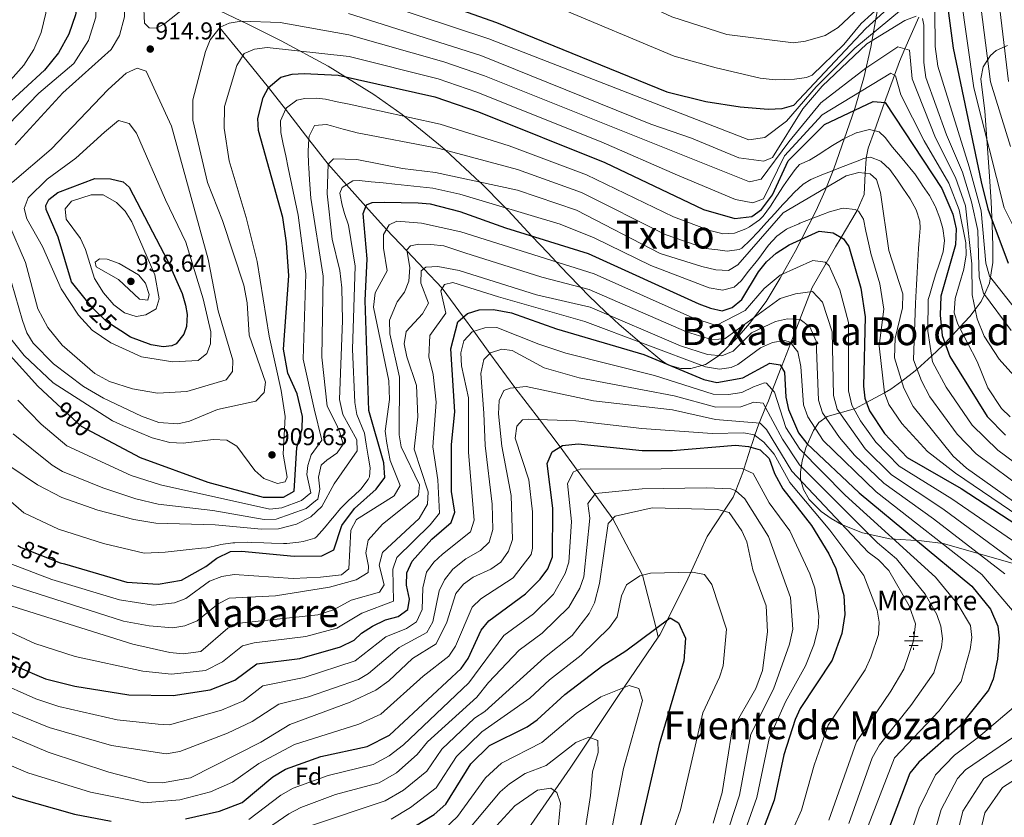
# Model space of a CAD drawing. Units: metres. Extents: x 641228 to 648136, y 4743762 to 4748532.
# Drawn here: x 644936 to 645342, y 4745563 to 4745892 of the extents above; entities that cross this region are included whole.
import ezdxf
from ezdxf.enums import TextEntityAlignment as Align

# ---------------------------------------------------------------- set-up
doc = ezdxf.new("R2010")
doc.units = ezdxf.units.M
doc.header["$MEASUREMENT"] = 0
doc.linetypes.add('DGN Style 3', pattern=[120.42786, 86.0199, -34.40796])
doc.linetypes.add('DGN Style 5', pattern=[60.21393, 25.80597, -34.40796])
for name, color, linetype, lineweight in [('Nivel 11', 7, 'Continuous', 0), ('Nivel 13', 7, 'Continuous', 0), ('Nivel 22', 7, 'Continuous', 0), ('Nivel 35', 7, 'Continuous', 0), ('Nivel 37', 7, 'Continuous', 0), ('Nivel 4', 7, 'Continuous', 0), ('Nivel 41', 7, 'Continuous', 0), ('Nivel 43', 7, 'Continuous', 0), ('Nivel 45', 7, 'Continuous', 0), ('Nivel 5', 7, 'Continuous', 0), ('Nivel 59', 7, 'Continuous', 0), ('Nivel 7', 7, 'Continuous', 0)]:
    doc.layers.add(name, color=color, linetype=linetype, lineweight=lineweight)
doc.styles.add('Style-Arial', font='txt')
doc.styles.add('Style-Helvetica-Narrow-Oblique', font='txt')
doc.styles.add('Style-Times New Roman', font='txt')

# ---------------------------------------------------------------- blocks, each defined once
blk = doc.blocks.new('5PATER_1')
at = {"layer": 'Nivel 7', "linetype": 'Continuous', "lineweight": 0}
h = blk.add_hatch(color=51, dxfattribs=at)
edge = h.paths.add_edge_path()
edge.add_ellipse((0, 0), major_axis=(-1.1, -1.11), ratio=0.999422, start_angle=0, end_angle=360)
blk = doc.blocks.new('5NACIE')
at = {"layer": 'Nivel 13', "color": 4, "linetype": 'Continuous', "lineweight": 0, "flags": 128}
for points in [[(-3.75, 0), (3.75, 0)], [(-1.87, 1.87), (1.88, 1.87)], [(0, 2.81), (0, 3.75)], [(-1.87, -1.88), (1.88, -1.88)], [(0, -2.82), (0, -3.75)]]:
    blk.add_lwpolyline(points, dxfattribs=at)

msp = doc.modelspace()

# ---------------------------------------------------------------- linework, layer by layer
at = {"layer": 'Nivel 11', "color": 142, "linetype": 'DGN Style 3', "lineweight": 13}
for points in [[(645306.59, 4745892.95, 915), (645300.84, 4745879.93, 910), (645298.54, 4745874.72, 910.33), (645296.51, 4745869.11, 905), (645292.41, 4745857.77, 900), (645288.21, 4745846.16, 895), (645285.61, 4745838.97, 891.79), (645284.84, 4745834.9, 890), (645284.77, 4745834.53, 889.82), (645284.47, 4745828.56, 885), (645284.04, 4745819.88, 882.27), (645281.06, 4745813.3, 880), (645280.74, 4745812.6, 879.71), (645274.5, 4745802.16, 875), (645272.15, 4745798.23, 873.12), (645268.37, 4745791.59, 870), (645262.62, 4745781.5, 865.71), (645261.94, 4745779.75, 865), (645257.5, 4745768.33, 860), (645253.74, 4745758.68, 855), (645249.88, 4745748.75, 850), (645249.51, 4745747.81, 849.52), (645246.26, 4745739.3, 845), (645244.54, 4745734.78, 842.04), (645243.38, 4745732.01, 840), (645240.7, 4745725.64, 835), (645240.55, 4745725.29, 834.66), (645238.96, 4745720.62, 830), (645237.95, 4745717.62, 826.66), (645237.32, 4745715.73, 825), (645234.34, 4745706.61, 820), (645233.91, 4745705.31, 819.27), (645231.05, 4745697.78, 815), (645230.02, 4745695.08, 813.42), (645226.18, 4745689.3, 810), (645219.29, 4745678.92, 805.22), (645210.64, 4745659.87, 802.21), (645199.73, 4745638.28, 795.86), (645199.12, 4745637.38, 795.74)], [(645018.33, 4745888.65, 910), (645027.77, 4745877.05, 905), (645038.41, 4745863.97, 900), (645045.4, 4745854.99, 895), (645055.04, 4745842.61, 890), (645063.01, 4745832.37, 885), (645070.58, 4745823.87, 880), (645078.55, 4745814.93, 875), (645087.01, 4745805.43, 870), (645095.5, 4745796.51, 865), (645102.41, 4745789.24, 860), (645110.01, 4745781.25, 855), (645118.77, 4745769.27, 850), (645123, 4745763.49, 845), (645129.69, 4745754.34, 840), (645140, 4745740.25, 835), (645150.07, 4745727.08, 830), (645158.71, 4745715.78, 825), (645165.72, 4745706.17, 820), (645172.93, 4745696.26, 815), (645180.3, 4745686.15, 810), (645192.57, 4745662.95, 805), (645198.19, 4745641, 800), (645199.12, 4745637.38, 795.74)], [(645199.12, 4745637.38, 795.74), (645182.67, 4745613.26, 792.33), (645162.8, 4745583.28, 786.81), (645144.2, 4745556.6, 779.87), (645129.21, 4745531.11, 774.8), (645122.23, 4745520.4, 772.08), (645111.27, 4745507.01, 768.23), (645087.88, 4745488.81, 763.57), (645065.81, 4745466.65, 758.21), (645055.4, 4745453.79, 755), (645045.17, 4745441.13, 752.28), (645036.34, 4745428.83, 750), (645031.04, 4745421.46, 749.1), (645023.56, 4745408.15, 746.97), (645022.02, 4745403.58, 745), (645022, 4745403.52, 744.97), (645021.42, 4745398.92, 742.49), (645022.73, 4745394.06, 739.81), (645027.5, 4745387.61, 739.28)]]:
    msp.add_polyline3d(points, dxfattribs=at)
at = {"layer": 'Nivel 22', "color": 30, "linetype": 'DGN Style 5', "lineweight": 30, "flags": 128}
for points, elevation in [([(644977.52, 4745763.67), (644971.76, 4745767.42), (644965.64, 4745773.31), (644962.25, 4745777.49)], 925), ([(644951.24, 4745733.45), (644961.14, 4745724.33), (644967.62, 4745720.89)], 900), ([(644935.01, 4745675.12), (644936.32, 4745674.35), (644952.51, 4745668.06), (644954.17, 4745667.57)], 875), ([(644924.36, 4745630.95), (644932.64, 4745626.05), (644942.78, 4745621.74)], 850)]:
    msp.add_lwpolyline(points, dxfattribs=dict(at, elevation=elevation))
at = {"layer": 'Nivel 35', "color": 92, "linetype": 'DGN Style 3', "lineweight": 0}
for points in [[(645018.29, 4745895.55, 912.44), (645027.25, 4745891.3, 910), (645030.16, 4745889.92, 909.46), (645043.58, 4745883.29, 906.92), (645063.01, 4745872.71, 902.41), (645081.74, 4745861.12, 896.74), (645093.48, 4745852.82, 895.12), (645094.33, 4745852.13, 895), (645110.01, 4745839.37, 890.47), (645111.39, 4745838.09, 890), (645125.53, 4745825, 885), (645125.65, 4745824.89, 884.95), (645136.1, 4745814.33, 880), (645137.14, 4745813.28, 879.53), (645146.98, 4745802.75, 875), (645153.52, 4745795.76, 871.71), (645156.94, 4745792.13, 870), (645161.77, 4745786.99, 867.54), (645166.99, 4745781.65, 865), (645170.32, 4745778.24, 863.51), (645177.41, 4745771.41, 860.6), (645178.9, 4745770.05, 860), (645182.98, 4745766.33, 858.34), (645191.3, 4745759.08, 855), (645191.65, 4745758.77, 854.86), (645200.59, 4745751.29, 850.91), (645202.9, 4745749.81, 850), (645203.17, 4745749.63, 849.92), (645203.65, 4745749.5, 850), (645208.34, 4745748.17, 853.67), (645212.48, 4745748.18, 856.78), (645218.56, 4745749.81, 858.52), (645223.82, 4745753.15, 860.32), (645231.59, 4745760.75, 863.61), (645236.76, 4745766.64, 866.07), (645243.57, 4745775.79, 869.9), (645249.42, 4745785.34, 874.08), (645255.53, 4745796.39, 879.74), (645264.1, 4745812.94, 889.46), (645267.97, 4745821.51, 894.26), (645271.5, 4745830.46, 898.66), (645280.16, 4745855.39, 909.29), (645283.84, 4745867.97, 914.5), (645286.73, 4745880.57, 919.84), (645290.66, 4745902.47, 930.22)], [(645343.17, 4745881.3, 940.18), (645338.48, 4745879.21, 940.13), (645336.16, 4745877.21, 939.94), (645333.08, 4745872.44, 939.35), (645332.18, 4745867.53, 938.67), (645333.83, 4745854.29, 936.85), (645335.61, 4745829.41, 935.22), (645336.37, 4745816.81, 933.2), (645336.81, 4745807.5, 929.76), (645337.07, 4745798.57, 925.06), (645337.1, 4745791.83, 920.92), (645335.73, 4745783.35, 915.35)], [(645335.73, 4745783.35, 915.35), (645333.6, 4745778.68, 915), (645332.26, 4745775.73, 913.44), (645329.8, 4745772.44, 910), (645327.62, 4745769.54, 908.18), (645323.34, 4745764.99, 905), (645317.37, 4745758.63, 900), (645316.44, 4745757.64, 899.13), (645311.85, 4745753.39, 895), (645305.84, 4745747.82, 890), (645305.07, 4745747.11, 889.35), (645299.54, 4745742.96, 885), (645295.06, 4745739.6, 881.76), (645292.36, 4745738.13, 880), (645284.95, 4745734.12, 875), (645280.43, 4745731.67, 870.23), (645268.76, 4745728.4, 861.42), (645265.35, 4745725.82, 857.91), (645263.11, 4745722.59, 854.54), (645259.97, 4745715.47, 848.16), (645258.41, 4745710.1, 844.59), (645257.7, 4745705.35, 842.99), (645257.82, 4745702.55, 842.18), (645259.06, 4745698.18, 840.24), (645261.37, 4745694.12, 838.08), (645266.24, 4745689.21, 836.1), (645270.46, 4745686.28, 836.16), (645274.7, 4745683.87, 837.39), (645283.28, 4745680.35, 841.86), (645294.56, 4745677.86, 848), (645307.7, 4745677.04, 855.77), (645316.63, 4745675.91, 859.81), (645356.06, 4745664.65, 869.06)]]:
    msp.add_polyline3d(points, dxfattribs=at)
at = {"layer": 'Nivel 4', "color": 30, "linetype": 'Continuous', "lineweight": 30, "flags": 128}
for points, elevation in [([(644931.82, 4745933.38), (644938.33, 4745931.21), (644942.95, 4745927.27), (644945.83, 4745923.18), (644954.62, 4745916.75), (644957.43, 4745912.6), (644959.4, 4745905.92), (644959.87, 4745900.18), (644958.82, 4745893.97), (644955.96, 4745885.97), (644951.75, 4745878.23), (644946.05, 4745871.14), (644928.73, 4745855.18)], 900), ([(645074.3, 4745911.35), (645132.38, 4745890.77), (645202.58, 4745862.25), (645218.67, 4745858.26), (645232.93, 4745855.99), (645244.41, 4745855.05), (645250.15, 4745855.35), (645254.96, 4745856.7), (645284.7, 4745888.24), (645298.2, 4745900.74)], 925), ([(645318.2, 4745898.74), (645320.69, 4745880.24), (645332.25, 4745825.15), (645335.05, 4745813.96), (645343.45, 4745791.56)], 925), ([(644967.62, 4745720.89), (644985.41, 4745711.45), (645013.39, 4745701.23), (645036.2, 4745695.11), (645044.56, 4745695.04), (645048.99, 4745697.56), (645050.1, 4745715.6), (645052.22, 4745723.29), (645052.36, 4745728.3), (645050.22, 4745737.71), (645046.38, 4745746.25), (645044.58, 4745756.08), (645046.76, 4745786.37), (645045.81, 4745799.95), (645044.21, 4745810.44), (645034.18, 4745846.19), (645034.01, 4745851.15), (645036.18, 4745859.81), (645038.39, 4745863.95), (645043.42, 4745868.31), (645048.1, 4745869.48), (645053.1, 4745869.78), (645067.05, 4745869.05), (645106.93, 4745860.09), (645125.03, 4745853.89), (645177.12, 4745833.07), (645217.76, 4745813.71), (645230.68, 4745809.99), (645237.69, 4745810.74), (645241.69, 4745813.74), (645246.19, 4745819.74), (645252.69, 4745833.74), (645267.69, 4745848.74), (645287.69, 4745858.24), (645292.69, 4745857.74), (645316.09, 4745822.31), (645320.62, 4745811.79), (645321.99, 4745805.66), (645321.74, 4745799.14), (645315.67, 4745777.9), (645315.34, 4745770.06), (645316.24, 4745761.76), (645319.39, 4745753.01), (645334.77, 4745728.3), (645342.25, 4745720.64)], 900), ([(644962.25, 4745777.49), (644957.15, 4745783.79), (644951.56, 4745802.34), (644946.69, 4745813.66), (644946.52, 4745815.31), (644947.73, 4745817.77), (644951.54, 4745820.67), (644966.73, 4745826.43), (644973.23, 4745826.35), (644978.38, 4745825.05), (644980.94, 4745822.9), (644996.85, 4745792.39), (645002.82, 4745779.09), (645004.18, 4745774.24), (645004.76, 4745770.41), (645004.59, 4745765.47), (645003.46, 4745762.23), (645000.22, 4745758.35), (644998.53, 4745757.46), (644994.9, 4745757.07), (644989.98, 4745757.88), (644981.49, 4745761.1), (644977.52, 4745763.67)], 925), ([(644954.17, 4745667.57), (644979.99, 4745660), (644992.85, 4745659.14), (645002.46, 4745660.89), (645012.5, 4745666.45), (645017, 4745669.93), (645022.75, 4745672.61), (645027.25, 4745672.86), (645048.9, 4745670.75), (645060.32, 4745670.91), (645065.3, 4745673.29), (645068.59, 4745683.36), (645073.79, 4745690.36), (645082.79, 4745698.36), (645086.39, 4745703.16), (645085.99, 4745709.16), (645079.79, 4745730.76), (645078.19, 4745776.16), (645078.99, 4745793.36), (645077.38, 4745811.97), (645078.83, 4745815.63), (645081.12, 4745816.55), (645086.12, 4745816.75), (645100.05, 4745816.49), (645105.03, 4745815.97), (645117.3, 4745812.81), (645136.08, 4745806.12), (645170.15, 4745795.59), (645215.87, 4745774.84), (645220.61, 4745772.94), (645225.52, 4745771.9), (645229.63, 4745773.32), (645233.6, 4745776.53), (645240.43, 4745787.92), (645243.8, 4745792.17), (645247.79, 4745795.68), (645253.05, 4745799.1), (645265.47, 4745804.77), (645271.18, 4745804.03), (645275.51, 4745801.6), (645277.73, 4745798.43), (645282.62, 4745781.25), (645284.46, 4745769.47), (645283.8, 4745740.84), (645284.34, 4745735.87), (645286.15, 4745730.68), (645292.34, 4745721.32), (645301.69, 4745711.43), (645324.02, 4745698.6), (645370.39, 4745668.43)], 875), ([(644942.78, 4745621.74), (644946.36, 4745620.22), (644958.46, 4745617.11), (644980.73, 4745613.62), (644998.99, 4745613.23), (645014.28, 4745615.59), (645024.47, 4745619.68), (645033.6, 4745626.42), (645051.35, 4745628.58), (645068.04, 4745633.39), (645073.71, 4745636.08), (645076.73, 4745639.01), (645081.22, 4745641.86), (645086.55, 4745644.43), (645091.86, 4745645.81), (645095.87, 4745648.79), (645096.48, 4745652.95), (645095.22, 4745658.83), (645095.36, 4745663.83), (645097.55, 4745668.63), (645105.79, 4745677.79), (645113.74, 4745684.65), (645115.17, 4745688.86), (645113.83, 4745697.41), (645113.88, 4745716.83), (645115.18, 4745730.26), (645113.5, 4745756.21), (645116.48, 4745767.31), (645120.49, 4745770.75), (645125.27, 4745772.27), (645131.22, 4745772.49), (645138.51, 4745771.02), (645157.12, 4745764.52), (645193.11, 4745753.85), (645217.9, 4745743.6), (645223.22, 4745742.41), (645233.94, 4745744.22), (645245.06, 4745750.31), (645249.34, 4745749.63), (645251.14, 4745746.67), (645251.7, 4745736.36), (645252.77, 4745731.15), (645256.93, 4745721.64), (645260.42, 4745717.21), (645281.96, 4745696.87), (645328.44, 4745658.35), (645336.13, 4745648.9), (645339.12, 4745641.87), (645339.7, 4745636.88), (645339.02, 4745628.21), (645337.24, 4745620.05), (645335.23, 4745615.45), (645323.51, 4745600.61), (645306.57, 4745585.87), (645302.79, 4745581.22), (645287.15, 4745539.95)], 850), ([(644931.87, 4745753.45), (644943.29, 4745740.77), (644951.24, 4745733.45)], 900), ([(645004.1, 4745562.39), (645018.14, 4745565.58), (645027.47, 4745569.13), (645040.18, 4745579.8), (645045.31, 4745582.95), (645059.88, 4745588.2), (645079.02, 4745592.33), (645088.33, 4745596.91), (645117.79, 4745624.47), (645120.7, 4745628.54), (645126, 4745640.22), (645129.19, 4745644.08), (645144.3, 4745655.24), (645150.4, 4745661.21), (645153.62, 4745665.56), (645155.5, 4745670.47), (645155.64, 4745690.59), (645153.31, 4745708.97), (645155.3, 4745713.75), (645159.66, 4745716.35), (645166.1, 4745717.01), (645192.46, 4745714.31), (645204.97, 4745714.26), (645230.99, 4745716.45), (645236.34, 4745716.02), (645241.11, 4745714.6), (645244.9, 4745711.05), (645247, 4745704.79), (645250.52, 4745698.52), (645262.29, 4745683.41), (645269.47, 4745671.75), (645272.34, 4745665.62), (645275.58, 4745654.57), (645276.08, 4745646.63), (645274.78, 4745638.81), (645270.88, 4745627.86), (645257.66, 4745607.89), (645255.58, 4745603.34), (645250.83, 4745588.85), (645246.84, 4745570.17), (645237.37, 4745545.06)], 825), ([(645091.35, 4745554.87), (645106.75, 4745564.18), (645111.48, 4745568.46), (645121.85, 4745585.1), (645129.53, 4745592.69), (645145.09, 4745600.44), (645149.21, 4745603.28), (645160.56, 4745613.68), (645176.18, 4745625.68), (645185.75, 4745631.65), (645204, 4745645.37), (645207.5, 4745643.27), (645210.3, 4745636.97), (645209.66, 4745627.53), (645199.53, 4745593.06), (645188.27, 4745544.88)], 800), ([(644931.83, 4745572.25), (644934.56, 4745571.07), (644958.41, 4745564.36), (644973.46, 4745561.51)], 825)]:
    msp.add_lwpolyline(points, dxfattribs=dict(at, elevation=elevation))
at = {"layer": 'Nivel 5', "color": 30, "linetype": 'Continuous', "lineweight": 0, "flags": 128}
for points, elevation in [([(645259.76, 4745883.04), (645254.82, 4745882.44), (645227.31, 4745885.88), (645204.73, 4745893.09), (645175.02, 4745907.17), (645165.69, 4745910.77), (645105.21, 4745925.02), (645050.45, 4745941.62), (645013.44, 4745949.14), (644996.88, 4745954.86), (644978.34, 4745963.85), (644967.08, 4745970.62), (644946.12, 4745983.47), (644902.54, 4746010.58)], 935), ([(644914.63, 4745992.89), (644973.02, 4745956.04), (644994.86, 4745943.37), (645006.27, 4745938.25), (645042.63, 4745931.51), (645076.89, 4745922.29), (645101.54, 4745914.01), (645157.12, 4745897.29), (645205.62, 4745876.88), (645222.99, 4745872.07), (645241.16, 4745867.87), (645247.28, 4745867.21), (645255.23, 4745867.39), (645260.18, 4745868.08), (645262.52, 4745869.03), (645275.68, 4745881.67), (645282.83, 4745890.32), (645299.87, 4745905.93), (645315.42, 4745923.03), (645320.06, 4745924.54), (645320.96, 4745922.17), (645329.3, 4745863.84), (645341.8, 4745814.31), (645346.2, 4745805.55)], 930), ([(644934.94, 4745946.56), (644943.48, 4745942.53), (644948.07, 4745938.92), (644962.11, 4745928.48), (644970.04, 4745919.61), (644977.06, 4745905.63), (644978.9, 4745899.41), (644978.93, 4745893.11), (644976.86, 4745885.42), (644973.51, 4745879.69), (644953.59, 4745861.82), (644933.83, 4745840.39)], 910), ([(644930.4, 4745941.56), (644940.91, 4745936.87), (644945.51, 4745933.1), (644954.69, 4745923.92), (644965.19, 4745912.92), (644967.19, 4745902.42), (644967.19, 4745892.92), (644964.19, 4745883.42), (644958.13, 4745873.81), (644943.67, 4745861.6), (644918.02, 4745835.4)], 905), ([(645344.35, 4745839.59), (645336.09, 4745866.36), (645331.45, 4745902.94), (645327.43, 4745932.41), (645325.86, 4745936.93), (645325.09, 4745937.59), (645319.89, 4745936.91), (645309.67, 4745929.64), (645301.86, 4745922.92), (645290.38, 4745910.56), (645285.63, 4745901.52), (645282.02, 4745896.94), (645273.32, 4745888.69), (645267.9, 4745885.42), (645259.76, 4745883.04)], 935), ([(644934.66, 4745921.69), (644939.27, 4745916.99), (644943.22, 4745912.22), (644946.98, 4745902.58), (644946.59, 4745894.62), (644944.66, 4745886.69), (644941.63, 4745879.65), (644937.41, 4745873.13), (644931.92, 4745866.95)], 895), ([(645338, 4745912.55), (645343.49, 4745866.41)], 940), ([(644986.4, 4745908.3), (644987.19, 4745890.48), (644989.14, 4745888.53), (644992.17, 4745888.51), (644995.65, 4745890.37), (645004.08, 4745897.14)], 915), ([(645071.29, 4745903.34), (645129.18, 4745883.99), (645236.49, 4745842.44), (645243.09, 4745843.34), (645251.95, 4745850.14), (645264.23, 4745864.29), (645280.12, 4745880.21), (645299.47, 4745896.19)], 920), ([(645071.4, 4745894.5), (645125.98, 4745877.2), (645196.01, 4745848.86), (645212.84, 4745843.04), (645232.28, 4745835.05), (645242.57, 4745833.56), (645246.24, 4745835.08), (645258.76, 4745855.14), (645266.64, 4745864.6), (645285.09, 4745881.93), (645300.75, 4745891.63), (645305.45, 4745893.37)], 915), ([(645313.11, 4745895.58), (645313.29, 4745880.88), (645314.42, 4745872.71), (645327.35, 4745831.34), (645332.25, 4745813.15), (645334.21, 4745791.61), (645335.73, 4745786.25), (645350, 4745768.08)], 920), ([(644927.88, 4745799.22), (644936.91, 4745767.93), (644938.76, 4745762.81), (644941.37, 4745758.55), (644949.65, 4745749.99), (644962.12, 4745740.64), (644970.37, 4745735.83), (644985.98, 4745728.48), (644993.1, 4745725.79), (645000.95, 4745725.36), (645005.85, 4745726.4), (645017.31, 4745731.18), (645033.1, 4745734.62), (645036.51, 4745738.17), (645037.09, 4745742.55), (645030.35, 4745761.93), (645029.59, 4745775.18), (645028.25, 4745782.43), (645019.37, 4745809.14), (645013.23, 4745824.82), (645007.2, 4745850.46), (645007.15, 4745858.84), (645012.43, 4745878.89), (645014.33, 4745883.65), (645018.49, 4745888.85), (645022.13, 4745890.54), (645027.1, 4745891.3), (645043.18, 4745890.79), (645071.51, 4745885.67), (645110.72, 4745874.62), (645127.51, 4745868.77), (645236.79, 4745825.04), (645241.59, 4745826.24), (645252.89, 4745841.63), (645266.1, 4745857.65), (645284.64, 4745872.01), (645297.87, 4745880.79), (645302.76, 4745879.39), (645303.87, 4745867.62), (645313.39, 4745843.23), (645321.72, 4745826.83), (645325.75, 4745815.2), (645328.38, 4745791.28), (645328.59, 4745778.55), (645330.55, 4745768.65), (645333.56, 4745761.43), (645339.62, 4745752.03), (645351.84, 4745738.44)], 910), ([(645308.02, 4745892.42), (645308.6, 4745889.62), (645308.58, 4745874.25), (645309.42, 4745868.12), (645318.02, 4745844.52), (645324.54, 4745829.09), (645328.32, 4745816.9), (645330.87, 4745804.97), (645331.47, 4745785.83), (645333.24, 4745779.17), (645344.68, 4745763.84)], 915), ([(644930.39, 4745762.4), (644937.62, 4745753.5), (644949.62, 4745742.28), (644974.03, 4745726.48), (644978.58, 4745724.42), (644990.36, 4745719.5), (644997.73, 4745717.62), (645003.2, 4745717.31), (645015.55, 4745718.84), (645021.18, 4745718.62), (645025.3, 4745716.15), (645032.71, 4745706.02), (645036.44, 4745702.71), (645042.03, 4745700.68), (645045.17, 4745701.37), (645046.12, 4745703.35), (645044.43, 4745712.82), (645045.29, 4745728.28), (645043.6, 4745739.1), (645038.64, 4745761.39), (645033.72, 4745792.27), (645029.2, 4745810.35), (645022.09, 4745833.79), (645020.11, 4745847.23), (645020.27, 4745856.21), (645025.27, 4745873.1), (645028.39, 4745878.03), (645032.6, 4745879.82), (645037.8, 4745880.41), (645071.62, 4745876.83), (645108.31, 4745867.51), (645124.32, 4745862.03), (645175.51, 4745841.61), (645207.01, 4745827.82), (645230.91, 4745817.87), (645238.08, 4745816.44), (645242.56, 4745818.11), (645251.19, 4745835.74), (645266.69, 4745852.74), (645294.98, 4745869.94), (645296.97, 4745868.86), (645299.15, 4745860.99), (645308.77, 4745841.93), (645318.91, 4745824.57), (645323.18, 4745813.49), (645325.94, 4745799.97), (645326.03, 4745794.97), (645325.12, 4745789.1), (645321.48, 4745777), (645321.06, 4745771.13), (645322.62, 4745766.38), (645330.62, 4745750.98), (645334.95, 4745740.11), (645340.59, 4745731.66), (645344.19, 4745728.2)], 905), ([(644931.18, 4745808.09), (644938.12, 4745791.8), (644943.2, 4745772.79), (644947.43, 4745765.07), (644953.21, 4745757.77), (644966.8, 4745746), (644972.8, 4745742.79), (644982.34, 4745739.8), (644992.61, 4745737.93), (645004.69, 4745738.69), (645020.87, 4745743.48), (645023.51, 4745746.85), (645023.6, 4745751.52), (645017.63, 4745771.85), (645013.44, 4745793.23), (644998.41, 4745848.09), (644987.91, 4745870.71), (644984.21, 4745871.97), (644979.65, 4745869.87)], 915), ([(644979.65, 4745869.87), (644972.22, 4745863.17), (644948.8, 4745838.58), (644932.65, 4745824.85)], 915), ([(644934.93, 4745735.09), (644944.58, 4745725.12), (644955.14, 4745716.27), (644981.75, 4745704.03), (644993.84, 4745700.13), (645038.89, 4745690.08), (645043.85, 4745690.71), (645051.97, 4745693.69), (645055.89, 4745696.81), (645054.19, 4745704.36), (645054.59, 4745708.16), (645055.96, 4745712.59), (645060.36, 4745718.51), (645057.25, 4745731.51), (645052.66, 4745751.94), (645053.76, 4745787.1), (645050.58, 4745811.36), (645046.54, 4745830.87), (645045.49, 4745835.76), (645044.45, 4745840.65), (645043.44, 4745845.4), (645043.32, 4745850.28), (645045.47, 4745855.14), (645045.83, 4745855.63), (645050.04, 4745858.78), (645053.31, 4745859.47), (645058.33, 4745859.59), (645061.81, 4745859.15), (645066.7, 4745858.1), (645071.58, 4745857.05), (645071.62, 4745857.05), (645109.17, 4745848.92), (645137.61, 4745839.97), (645169.44, 4745828.04), (645205.35, 4745810.68), (645220.43, 4745805.04), (645225.25, 4745803.73), (645225.56, 4745803.65), (645230.55, 4745803.99), (645235.22, 4745805.75), (645236.76, 4745806.59), (645240.91, 4745809.43), (645242.37, 4745810.95), (645245.33, 4745815.01), (645248.05, 4745819.2), (645250.74, 4745823.39), (645252.65, 4745826.16), (645255.56, 4745830.22), (645257.4, 4745832.17), (645261.46, 4745834.06), (645265.73, 4745836.67), (645266.74, 4745837.31), (645270.91, 4745840.07), (645270.98, 4745840.12), (645275.31, 4745842.62), (645276.24, 4745843.14), (645280.76, 4745845.28)], 895), ([(644970.76, 4745845.57), (644958.93, 4745834.91), (644947.13, 4745826.13), (644939.19, 4745818.53), (644937.67, 4745814.15), (644938.77, 4745809.85), (644945.17, 4745798.39), (644952.8, 4745780.98), (644959.99, 4745770.07), (644965.58, 4745763.87), (644973.29, 4745758.65), (644985.94, 4745752.95), (644998.94, 4745750.87), (645009.36, 4745751.45), (645012.9, 4745754.27), (645014.43, 4745758.25), (645014.52, 4745763.26), (645011.44, 4745776.83), (645004.29, 4745800.19), (644995.84, 4745817.67), (644983.99, 4745845.16), (644980.97, 4745849.16), (644976.56, 4745850.36), (644970.76, 4745845.57)], 920), ([(644933.01, 4745721.25), (644949.15, 4745708.21), (644953.42, 4745705.6), (644970.09, 4745698.93), (644983.66, 4745694.41), (644992.89, 4745692.25), (645015.36, 4745689.55), (645036.55, 4745685.82), (645041.58, 4745685.94), (645053.87, 4745690.35), (645057.76, 4745693.5), (645058.73, 4745694.28), (645059.48, 4745698.34), (645059, 4745703.31), (645059, 4745703.34), (645060.03, 4745708.24), (645060.22, 4745708.47), (645062.47, 4745710.27), (645066.51, 4745713.22), (645066.7, 4745713.37), (645069.09, 4745716.99), (645067.83, 4745721.79), (645066.78, 4745724.08), (645064.59, 4745728.58), (645062.62, 4745732.65), (645060.4, 4745752.76), (645060.97, 4745786.26), (645055.78, 4745818.32), (645055.29, 4745825.94), (645054.98, 4745830.93), (645054.9, 4745832.39), (645054.73, 4745837.39), (645054.72, 4745837.77), (645055.05, 4745842.76), (645055.2, 4745843.86), (645057.34, 4745848.35), (645062.35, 4745848.71), (645064.35, 4745848.15), (645069.18, 4745846.85), (645074.01, 4745845.55), (645074.21, 4745845.49), (645108.68, 4745838.82), (645141.03, 4745830.11), (645167.42, 4745820.74), (645201.99, 4745803.35), (645218.72, 4745797.61), (645223.68, 4745796.99), (645227.56, 4745796.5), (645232.5, 4745797.16), (645233.56, 4745797.77), (645236.95, 4745800.99), (645240.37, 4745804.65), (645243.74, 4745808.34), (645247.11, 4745812.02), (645250.52, 4745815.68), (645251.74, 4745816.97), (645255.16, 4745820.72), (645258.82, 4745824.19), (645261.98, 4745826.08), (645266.61, 4745827.98), (645271.26, 4745829.79)], 890), ([(645280.76, 4745845.28), (645280.87, 4745845.33), (645285.73, 4745846.56), (645286.21, 4745846.62), (645290.26, 4745845.69), (645292.61, 4745843.33), (645295.69, 4745839.39), (645295.76, 4745839.32), (645299.01, 4745835.52), (645300.97, 4745833.2), (645304.11, 4745829.31), (645304.84, 4745828.32), (645307.68, 4745824.21), (645308.1, 4745823.61), (645310.92, 4745819.49), (645310.96, 4745819.43), (645313.27, 4745814.99), (645313.38, 4745814.77), (645315.21, 4745810.1), (645316.4, 4745805.87), (645317.12, 4745800.85), (645316.6, 4745796.25), (645315.08, 4745791.49), (645313.47, 4745786.75), (645312.29, 4745783), (645310.91, 4745778.2), (645310.45, 4745776.61), (645310.29, 4745763.5), (645312.24, 4745750.89), (645317.86, 4745740.49), (645328.54, 4745724.7), (645339.12, 4745714.5), (645356.1, 4745702)], 895), ([(644932.46, 4745707.37), (644943.16, 4745700.15), (644953.17, 4745694.89), (644967.94, 4745689.74), (644982.78, 4745685.9), (644991.93, 4745684.36), (645016.34, 4745683.71), (645035.47, 4745681.87), (645042.52, 4745682.07), (645049.89, 4745683.9), (645055.77, 4745687.01), (645060.42, 4745691.28), (645065.46, 4745700.51), (645074.96, 4745714.2), (645074.77, 4745718.72), (645068.97, 4745729.22), (645067.66, 4745735.29), (645068.89, 4745767.87), (645068.56, 4745781.39), (645067.75, 4745788.56), (645064.68, 4745801.49), (645062.62, 4745820.11), (645063.01, 4745832.37), (645065.17, 4745834.57), (645074.83, 4745834.33), (645093.59, 4745830.59), (645107.18, 4745829), (645141.03, 4745821.63), (645165.41, 4745813.45), (645199.82, 4745795.53), (645217, 4745790.18), (645222.81, 4745788.77), (645228.03, 4745788.59), (645231.98, 4745790.8), (645250.57, 4745812.25), (645276.62, 4745827.52), (645281.81, 4745828.87), (645286.45, 4745828.33), (645289.1, 4745826.04), (645290.73, 4745820.7), (645294.14, 4745796.8), (645300, 4745778.89), (645299.8, 4745773.11), (645296.77, 4745760.57), (645296.59, 4745752.47), (645300.43, 4745740.07), (645304.24, 4745732.41), (645320.69, 4745712.03), (645326.16, 4745707.01), (645353.13, 4745687.92)], 885), ([(645271.26, 4745829.79), (645273.63, 4745830.71), (645278.29, 4745832.53), (645282.95, 4745834.34), (645283.78, 4745834.66), (645286.57, 4745835.3), (645290.89, 4745833.57), (645294.56, 4745830.13), (645297.81, 4745825.75), (645300, 4745822.48), (645302.98, 4745818.01), (645305.45, 4745813.51), (645306.9, 4745808.86), (645307.06, 4745806.03), (645306.65, 4745801.05), (645306.38, 4745797.65), (645306.1, 4745792.65), (645305.83, 4745787.66), (645305.55, 4745782.67), (645305.28, 4745777.68), (645305.13, 4745774.98), (645304.41, 4745751.68), (645307.63, 4745742.97), (645311.05, 4745736.45), (645322.3, 4745721.09), (645330.2, 4745712.92), (645351.26, 4745697.25)], 890), ([(644924.4, 4745699.92), (644937.45, 4745688.6), (644951.73, 4745681.9), (644970.36, 4745675.92), (644987.04, 4745672.02), (644995.77, 4745672.37), (645000.74, 4745672.9), (645005.71, 4745673.44), (645010.68, 4745673.98), (645012.92, 4745674.22), (645017.8, 4745675.3), (645018.74, 4745675.49), (645023.69, 4745676.19), (645024.5, 4745676.25), (645029.5, 4745676.45), (645031.41, 4745676.42), (645036.41, 4745676.21), (645039.55, 4745676.09), (645044.55, 4745675.99), (645045.94, 4745675.99), (645050.9, 4745676.48), (645052.6, 4745676.77), (645057.42, 4745678.21), (645058.17, 4745678.78), (645061.42, 4745682.43), (645064.6, 4745686.29), (645064.85, 4745686.59), (645068.04, 4745690.44), (645068.17, 4745690.6), (645071.74, 4745694.1), (645072.25, 4745694.58), (645075.97, 4745697.91), (645076.51, 4745698.4), (645079.52, 4745702.38), (645079.95, 4745703.41), (645080.23, 4745707.1), (645079.46, 4745712.04), (645078.68, 4745716.98), (645077.99, 4745721.46), (645074.77, 4745729.21), (645073.9, 4745734.13), (645073.05, 4745756.09), (645074.14, 4745790.38), (645071.29, 4745807.28), (645069.77, 4745812.04), (645068.69, 4745815.41), (645067.79, 4745820.45), (645068.77, 4745822.72), (645073.19, 4745825.53), (645075.69, 4745825.65), (645080.66, 4745825.15), (645085.64, 4745824.64), (645090.46, 4745824.15), (645106.1, 4745822.48), (645117.28, 4745819.95), (645158.61, 4745807.6), (645172.67, 4745801.99), (645195.97, 4745790.55), (645220.03, 4745781.43), (645224.95, 4745780.51)], 880), ([(644970.23, 4745819.67), (644965.23, 4745819.79), (644957.14, 4745817.15), (644954.48, 4745813.92), (644954.95, 4745809.68), (644960.79, 4745801.69), (644962.95, 4745797.18), (644966.55, 4745785.21), (644970.26, 4745779.26), (644974.53, 4745774.41), (644978.95, 4745771.06), (644983.73, 4745769.52), (644987.81, 4745770.23), (644992.08, 4745772.79), (644993.28, 4745776.91), (644991.46, 4745786.73), (644981.97, 4745808.55), (644979.27, 4745812.95), (644975.68, 4745816.62), (644970.23, 4745819.67)], 930), ([(645224.95, 4745780.51), (645225.53, 4745780.41), (645230.37, 4745781.62), (645230.46, 4745781.67), (645233.23, 4745784.25), (645236.25, 4745788.23), (645236.28, 4745788.28), (645239.42, 4745792.17), (645240.51, 4745793.53), (645243.51, 4745797.53), (645244.59, 4745798.96), (645247.95, 4745802.66), (645247.98, 4745802.69), (645252.04, 4745805.62), (645252.47, 4745805.84), (645257.06, 4745807.82), (645257.49, 4745807.99), (645262.13, 4745809.81), (645266.79, 4745811.59), (645269.78, 4745812.7), (645274.6, 4745814.06), (645275.43, 4745814.24), (645280.33, 4745813.73), (645281.69, 4745812.93), (645283.78, 4745809.72), (645284.68, 4745804.81), (645284.68, 4745804.79), (645285.8, 4745799.92), (645286.92, 4745795.04), (645287.13, 4745794.1), (645290.53, 4745783.01), (645292.16, 4745772.61), (645290.25, 4745757.52), (645292.35, 4745738.15), (645294.12, 4745733.3), (645299.56, 4745725.43), (645310.14, 4745713.96), (645321.64, 4745704.92), (645347.74, 4745687.29)], 880), ([(644929.18, 4745668.73), (644949.02, 4745661.1), (644976.88, 4745652.73), (644990.99, 4745650.55), (644999.55, 4745651.47), (645004.23, 4745653.23), (645014.01, 4745660.49), (645019.14, 4745662.4), (645024.23, 4745663.12), (645048.5, 4745661.55), (645059.85, 4745662.06), (645068.45, 4745663.08), (645071.55, 4745665.55), (645072.37, 4745681.47), (645074.7, 4745685.93), (645090.16, 4745695.59), (645092.7, 4745699.94), (645088.6, 4745710.14), (645087.13, 4745717.33), (645086.54, 4745722.29), (645088.23, 4745735.34), (645087.93, 4745743.06), (645081.62, 4745773.47), (645082.4, 4745779.37), (645087.32, 4745788.36), (645085.85, 4745797.75), (645085.8, 4745803.44), (645088.15, 4745807.31), (645091.27, 4745808.93), (645101.5, 4745808.05), (645117.67, 4745804.5), (645172.69, 4745787.16), (645213.34, 4745769.04), (645222.94, 4745765.82), (645234.92, 4745771.98), (645242.76, 4745781.1), (645249.35, 4745786.66), (645262.87, 4745792.62), (645267.9, 4745792.01), (645269.56, 4745790.51), (645273.98, 4745780.59), (645277.55, 4745767.1), (645277.59, 4745738.9), (645278.86, 4745733.02), (645282.46, 4745726.61), (645288.86, 4745717.75), (645298.51, 4745707.88), (645320.23, 4745694.43), (645363.54, 4745664.52)], 870), ([(644929.57, 4745659.62), (644978.56, 4745643.98), (644989.13, 4745641.96), (644998.96, 4745641.21), (645003.9, 4745641.98), (645008.94, 4745644.13), (645017.56, 4745651.11), (645022.09, 4745653.37), (645041.32, 4745654.39), (645063.56, 4745657.9), (645074.58, 4745660.96), (645079.48, 4745664.01), (645079.6, 4745666.64), (645078.47, 4745672.12), (645079.5, 4745677.36), (645085.4, 4745683.92), (645099.62, 4745695.33), (645100.16, 4745696), (645100.69, 4745700.16), (645093.13, 4745715.81), (645092.28, 4745720.78), (645092.39, 4745744.57), (645088.34, 4745762.37), (645088.31, 4745767.99), (645091.39, 4745775.56), (645094.39, 4745779.56), (645096.19, 4745784.16), (645096.59, 4745789.76), (645095.42, 4745797.01), (645096.96, 4745798.64), (645100.32, 4745799.39), (645105.32, 4745799.25), (645110.61, 4745798.72), (645119.33, 4745795.86), (645151.03, 4745785.74), (645170.61, 4745780.72), (645210.8, 4745763.25), (645221.42, 4745759.89), (645226.75, 4745760.56), (645249.33, 4745776.92), (645255.75, 4745778.92), (645262.68, 4745779.85), (645266.88, 4745775.49), (645270.86, 4745763.24), (645271.38, 4745736.96), (645272.83, 4745731.41), (645284.48, 4745715.04), (645295.34, 4745704.33), (645316.44, 4745690.25), (645356.69, 4745660.62)], 865), ([(644976.74, 4745791.43), (644971.9, 4745793.23), (644968.67, 4745793.4), (644966.89, 4745791.98), (644967.31, 4745790.1), (644976.57, 4745784.79), (644985.21, 4745776.76), (644988.57, 4745776.36), (644989.22, 4745778.6), (644987.65, 4745783.27), (644984.71, 4745786.68), (644976.74, 4745791.43)], 935), ([(644927.74, 4745651.69), (644982.4, 4745634.49), (644997.66, 4745630.99), (645003.24, 4745630.51), (645010.52, 4745631.49), (645021.63, 4745641), (645026.35, 4745643.07), (645058.73, 4745646.6), (645065.11, 4745648.6), (645072.46, 4745652.57), (645084.09, 4745655.89), (645086.03, 4745658.97), (645083.94, 4745667.01), (645085.42, 4745672.32), (645100.43, 4745686.26), (645103.95, 4745692.19), (645104.18, 4745697.22), (645098.4, 4745714.81), (645099.92, 4745728.13), (645099.35, 4745741.14), (645095.36, 4745752.95), (645094.37, 4745758.35), (645095.19, 4745763.42), (645101.86, 4745770.73), (645104.35, 4745775.09), (645101.2, 4745783.34), (645101.28, 4745788.35), (645103.23, 4745789.89), (645108.24, 4745790.11), (645116.97, 4745788.47), (645148.95, 4745778.5), (645171.06, 4745773.42), (645208.26, 4745757.45), (645219.37, 4745753.89), (645225.36, 4745753.41), (645230.03, 4745755.22), (645237.56, 4745762.89), (645247.43, 4745767.47), (645252.46, 4745768.62), (645257.67, 4745768.32), (645261.57, 4745765.24), (645264.18, 4745759.37), (645265.18, 4745735.03), (645266.81, 4745729.8), (645273.86, 4745719.62), (645280.09, 4745712.33), (645292.16, 4745700.78), (645312.64, 4745686.07), (645341.97, 4745663.4)], 860), ([(644916.94, 4745646.23), (644941.95, 4745634.67), (644958.58, 4745629.44), (644986.5, 4745623.31), (644998.32, 4745622.11), (645012.4, 4745623.54), (645019.39, 4745627.21), (645027.62, 4745633.71), (645032.44, 4745635.01), (645053.72, 4745637.69), (645066.57, 4745641), (645076.84, 4745647.22), (645089.9, 4745652.21), (645089.65, 4745665.42), (645091.23, 4745670.18), (645105, 4745683.66), (645108.84, 4745688.42), (645108.23, 4745702.19), (645106.14, 4745715.82), (645107.45, 4745734.18), (645106.22, 4745745.64), (645104.54, 4745752.92), (645104.86, 4745761.74), (645111.5, 4745770.94), (645109.42, 4745780.2), (645110.88, 4745782.81), (645114.44, 4745783.54), (645133.23, 4745777.73), (645168.88, 4745767.55), (645218.64, 4745748.75), (645224.29, 4745747.91), (645229.19, 4745748.6), (645231.98, 4745749.72), (645241.31, 4745756.6), (645246.25, 4745758.89), (645251.29, 4745759.73), (645253.5, 4745758.98), (645256.63, 4745755.02), (645257.84, 4745748.95), (645258.97, 4745733.09), (645260.79, 4745728.18), (645267.14, 4745718.41), (645288.99, 4745697.23), (645332.58, 4745663.13), (645347.48, 4745645.61)], 855), ([(644925.58, 4745619.32), (644942.46, 4745611.95), (644951.95, 4745608.78), (644975.91, 4745603.3), (644992.85, 4745601.46), (644997.55, 4745601.23), (645019.01, 4745607.27), (645028.04, 4745611.13), (645036.06, 4745617.33), (645053.09, 4745620.67), (645074.04, 4745627.64), (645086.71, 4745637.44), (645095.23, 4745640.94), (645099.4, 4745643.64), (645101.79, 4745648.72), (645102.02, 4745657.65), (645103.57, 4745664.19), (645106.61, 4745668.25), (645110.11, 4745671.58), (645121.6, 4745680.71), (645123.14, 4745685.53), (645120.87, 4745713.43), (645120.87, 4745736.08), (645118.02, 4745749.22), (645117.65, 4745754.59), (645118.94, 4745759.59), (645122.32, 4745763.28), (645127.52, 4745764.92), (645132.53, 4745765.01), (645149.79, 4745758.1), (645160.96, 4745754.47), (645197.56, 4745745.29), (645221.69, 4745737.49), (645228.02, 4745737.37), (645233.52, 4745738.23), (645238.34, 4745740.56), (645242.92, 4745742.28), (645243.73, 4745742.08), (645247.07, 4745738.42), (645251.73, 4745723.84), (645257.43, 4745714.85), (645276.15, 4745695.87), (645313.37, 4745662.02), (645322.78, 4745650.62), (645327.8, 4745642.21), (645328.45, 4745637.25), (645327.77, 4745632.2), (645324.02, 4745619.02), (645314.95, 4745607.01), (645296.58, 4745587.65), (645279.74, 4745544.28)], 845), ([(644924.79, 4745609.51), (644947.9, 4745600.08), (644973.6, 4745592.69), (644996.12, 4745589.22), (645001.85, 4745590.27), (645021.5, 4745597.81), (645031.61, 4745602.57), (645042.65, 4745609.74), (645054.82, 4745612.76), (645075.46, 4745619.95), (645079.64, 4745622.38), (645092.2, 4745633.03), (645103.67, 4745639.32), (645106.2, 4745643.72), (645108.81, 4745656.47), (645110.95, 4745660.99), (645114.44, 4745665.36), (645119.77, 4745669.64), (645125.8, 4745673.08), (645129.36, 4745676.58), (645130.84, 4745681.71), (645130.59, 4745692.15), (645127.65, 4745716.34), (645127.2, 4745729.68), (645125.96, 4745746.04), (645127.23, 4745751.89), (645129.91, 4745754.55), (645134.65, 4745756.14), (645138.82, 4745755.5), (645152.03, 4745748.35), (645166.51, 4745744.34), (645205.6, 4745736.79), (645222.88, 4745732.17), (645233.1, 4745732.25), (645238.47, 4745734.23), (645242.4, 4745733.85), (645250.29, 4745718.97), (645257.39, 4745708.45), (645289.54, 4745676.27), (645297.3, 4745669.64), (645309.23, 4745655.05), (645313.97, 4745646.76), (645315.66, 4745641.86), (645316.3, 4745636.84), (645315.94, 4745633.28), (645312.72, 4745622.62), (645303.28, 4745609.13), (645290.3, 4745593.02), (645287.34, 4745587.56), (645277.64, 4745560.5)], 840), ([(644920.86, 4745601.24), (644947.57, 4745589.97), (644972.46, 4745581.65), (644988.92, 4745577.45), (644994.68, 4745577.22), (645006.15, 4745579.32), (645035.18, 4745594.02), (645047.17, 4745601.4), (645072.11, 4745610.57), (645082.6, 4745615.54), (645087.95, 4745619.39), (645097.69, 4745628.61), (645107.57, 4745634.59), (645111.95, 4745643.58), (645115.6, 4745655.29), (645118.77, 4745659.15), (645122.78, 4745662.14), (645130, 4745665.44), (645134.11, 4745668.27), (645137.32, 4745672.84), (645139.04, 4745677.56), (645138.49, 4745695.75), (645134.53, 4745716.1), (645133.2, 4745729.39), (645133.46, 4745734.96), (645135.41, 4745739.1), (645138.05, 4745740.07), (645144.56, 4745740.65), (645172.38, 4745734.74), (645204.92, 4745731.12), (645222.7, 4745727.05), (645241.08, 4745725.61), (645243.75, 4745722.99), (645254.12, 4745705.73), (645285.63, 4745672.36), (645289.94, 4745669.22), (645294.14, 4745664.77), (645302.61, 4745650.33), (645305.16, 4745642.9), (645304.4, 4745635.82), (645300.35, 4745624.14), (645295.05, 4745615.03), (645280.81, 4745594.14), (645269.5, 4745561.83)], 835), ([(644918.44, 4745590.15), (644939.16, 4745581.39), (644964.92, 4745573.45), (644987, 4745569.04), (645001.85, 4745570.25), (645014.38, 4745573.58), (645023.5, 4745577.61), (645034.32, 4745585.21), (645049.14, 4745593.05), (645075.56, 4745601.45), (645084.65, 4745605.62), (645102.14, 4745621.29), (645112.68, 4745629.53), (645115.45, 4745633.69), (645122.39, 4745649.69), (645125.94, 4745653.22), (645139.2, 4745661.75), (645146.67, 4745671.37), (645147.27, 4745674.01), (645147.19, 4745689.07), (645145.74, 4745702.27), (645140.09, 4745719.4), (645140.8, 4745724.36), (645143.1, 4745726.93), (645145.66, 4745727.23), (645165.14, 4745726.57), (645192.36, 4745723.42), (645221.31, 4745721.28), (645234.33, 4745721.57), (645238.71, 4745720.82), (645242.68, 4745717.8), (645246.87, 4745712.77), (645253.37, 4745701.12), (645269.81, 4745681.53), (645283.94, 4745662.8), (645289.34, 4745648.48), (645290.22, 4745643.5), (645289.86, 4745638.45), (645286.72, 4745629.12), (645284.36, 4745623.84), (645269.23, 4745601.02), (645263.38, 4745584.53), (645258.17, 4745566), (645247.86, 4745542.88)], 830), ([(645030.29, 4745562.13), (645043.44, 4745572.18), (645048.48, 4745575.05), (645062.94, 4745580.31), (645081.48, 4745584.84), (645088.15, 4745588.46), (645094.01, 4745592.91), (645121.03, 4745618.56), (645135.46, 4745638), (645147.64, 4745647), (645155.93, 4745655.09), (645160.72, 4745663.55), (645162.26, 4745668.32), (645163.34, 4745685.09), (645161.71, 4745700.74), (645164.1, 4745705.51), (645166.88, 4745706.63), (645233.68, 4745706.91), (645238.22, 4745704.81), (645244.88, 4745692.76), (645253.4, 4745681.16), (645261.64, 4745663.43), (645263.61, 4745657.59), (645265.34, 4745646.17), (645265.01, 4745641.19), (645263.24, 4745634.24), (645259.82, 4745625.5), (645251.55, 4745610.66), (645244.84, 4745595.59), (645239.69, 4745571.22), (645233.25, 4745552.93)], 820), ([(645033.1, 4745555.13), (645046.7, 4745564.55), (645051.64, 4745567.15), (645066, 4745572.42), (645083.95, 4745577.34), (645091.09, 4745581.36), (645099.7, 4745588.92), (645103.92, 4745594.23), (645124.28, 4745612.65), (645129.05, 4745618.71), (645141.74, 4745631.92), (645151.26, 4745638.97), (645162.17, 4745649.66), (645166.79, 4745657.55), (645168.42, 4745662.26), (645170.88, 4745686.38), (645170.1, 4745692.51), (645173.18, 4745696.59), (645192.41, 4745698.49), (645218.91, 4745698.87), (645228.99, 4745698.55), (645231.02, 4745697.81), (645234.79, 4745694.35), (645244.51, 4745678.91), (645253.62, 4745653.77), (645254.57, 4745640.71), (645253.28, 4745634.45), (645246.63, 4745615.96), (645237.21, 4745597.35), (645232.54, 4745572.27), (645228.33, 4745559.17)], 815), ([(645054.81, 4745559.25), (645086.42, 4745569.85), (645094.03, 4745574.25), (645103.62, 4745582.1), (645109.9, 4745591.19), (645123.27, 4745603.94), (645127.52, 4745606.74), (645152.17, 4745628.94), (645163.57, 4745638.09), (645170.64, 4745647.07), (645172.86, 4745651.56), (645174.93, 4745659.53), (645178.5, 4745684.27), (645181.31, 4745687.21), (645196.55, 4745690.67), (645223.53, 4745690.02), (645228.36, 4745688.71), (645233.61, 4745681.23), (645235.62, 4745676.65), (645238.12, 4745665.17), (645243.55, 4745650.25), (645244.2, 4745639.58), (645242.09, 4745623.66), (645239.34, 4745616.19), (645229.58, 4745599.11), (645225.39, 4745573.32), (645221.73, 4745560.68)], 810), ([(645088.89, 4745562.36), (645096.97, 4745567.15), (645107.55, 4745575.28), (645115.87, 4745588.15), (645126.4, 4745598.32), (645146.16, 4745612.13), (645154.29, 4745619.76), (645167.33, 4745629.93), (645179.01, 4745641.28), (645182.21, 4745645.67), (645183.94, 4745654.4), (645185.94, 4745658.94), (645191.49, 4745662.7), (645195.85, 4745663.7), (645213.22, 4745664.1), (645218.2, 4745663.18), (645221.13, 4745659.07), (645227.22, 4745640.68), (645225.88, 4745625.59), (645224.39, 4745620.81), (645217.5, 4745606.12), (645208.27, 4745566.2), (645200.46, 4745543.87)], 805), ([(645108.36, 4745555.91), (645116.24, 4745563.44), (645127.9, 4745579.35), (645134.39, 4745585.36), (645151.07, 4745593.87), (645165.2, 4745605.93), (645175.43, 4745612.78), (645187.04, 4745617.48), (645191.14, 4745616.23), (645192.61, 4745611.29), (645184.7, 4745583.25), (645177.69, 4745546.87)], 795), ([(645348.3, 4745610.71), (645331.23, 4745596.14), (645321.2, 4745588.69), (645313.49, 4745580.54), (645306.66, 4745566.9), (645296.71, 4745536.46)], 855), ([(645371.18, 4745603.72), (645333.42, 4745579.03), (645324.74, 4745565.59), (645315.84, 4745529.49)], 865), ([(645351.35, 4745600.13), (645325.8, 4745582.7), (645322.45, 4745579.1), (645315.7, 4745566.25), (645306.28, 4745532.98)], 860), ([(645117.34, 4745553.99), (645133.95, 4745573.6), (645137.7, 4745576.89), (645144.19, 4745581.15), (645152.92, 4745584.45), (645165.11, 4745593.91), (645170.49, 4745596.11), (645174.23, 4745594.8), (645174.26, 4745589.8), (645171.94, 4745581.83), (645171.19, 4745572.06), (645168.51, 4745555.21)], 790), ([(645372.83, 4745595.73), (645341.03, 4745575.35), (645333.78, 4745564.94), (645327, 4745536.47)], 870), ([(645115.72, 4745541.48), (645140, 4745567.85), (645149.29, 4745574.26), (645154.78, 4745575.04), (645157.32, 4745573.37), (645158.73, 4745568.86), (645157.56, 4745555.76)], 785)]:
    msp.add_lwpolyline(points, dxfattribs=dict(at, elevation=elevation))
at = {"layer": 'Nivel 59', "color": 7, "linetype": 'Continuous', "lineweight": 0}
for points in [[(645018.29, 4745895.55, 912.44), (645027.25, 4745891.3, 910), (645030.16, 4745889.92, 909.46), (645043.58, 4745883.29, 906.92), (645063.01, 4745872.71, 902.41), (645081.74, 4745861.12, 896.74), (645093.48, 4745852.82, 895.12), (645094.33, 4745852.13, 895), (645110.01, 4745839.37, 890.47), (645111.39, 4745838.09, 890), (645125.53, 4745825, 885), (645125.65, 4745824.89, 884.95), (645136.1, 4745814.33, 880), (645137.14, 4745813.28, 879.53), (645146.98, 4745802.75, 875), (645153.52, 4745795.76, 871.71), (645156.94, 4745792.13, 870), (645161.77, 4745786.99, 867.54), (645166.99, 4745781.65, 865), (645170.32, 4745778.24, 863.51), (645177.41, 4745771.41, 860.6), (645178.9, 4745770.05, 860), (645182.98, 4745766.33, 858.34), (645191.3, 4745759.08, 855), (645191.65, 4745758.77, 854.86), (645200.59, 4745751.29, 850.91), (645202.9, 4745749.81, 850), (645203.17, 4745749.63, 849.92), (645203.65, 4745749.5, 850), (645208.34, 4745748.17, 853.67), (645212.48, 4745748.18, 856.78), (645218.56, 4745749.81, 858.52), (645223.82, 4745753.15, 860.32), (645231.59, 4745760.75, 863.61), (645236.76, 4745766.64, 866.07), (645243.57, 4745775.79, 869.9), (645249.42, 4745785.34, 874.08), (645255.53, 4745796.39, 879.74), (645264.1, 4745812.94, 889.46), (645267.97, 4745821.51, 894.26), (645271.5, 4745830.46, 898.66), (645280.16, 4745855.39, 909.29), (645283.84, 4745867.97, 914.5), (645286.73, 4745880.57, 919.84), (645290.66, 4745902.47, 930.22)], [(645343.17, 4745881.3, 940.18), (645338.48, 4745879.21, 940.13), (645336.16, 4745877.21, 939.94), (645333.08, 4745872.44, 939.35), (645332.18, 4745867.53, 938.67), (645333.83, 4745854.29, 936.85), (645335.61, 4745829.41, 935.22), (645336.37, 4745816.81, 933.2), (645336.81, 4745807.5, 929.76), (645337.07, 4745798.57, 925.06), (645337.1, 4745791.83, 920.92), (645335.73, 4745783.35, 915.35), (645333.6, 4745778.68, 915), (645332.26, 4745775.73, 913.44), (645329.8, 4745772.44, 910), (645327.62, 4745769.54, 908.18), (645323.34, 4745764.99, 905), (645317.37, 4745758.63, 900), (645316.44, 4745757.64, 899.13), (645311.85, 4745753.39, 895), (645305.84, 4745747.82, 890), (645305.07, 4745747.11, 889.35), (645299.54, 4745742.96, 885), (645295.06, 4745739.6, 881.76), (645292.36, 4745738.13, 880), (645284.95, 4745734.12, 875), (645280.43, 4745731.67, 870.23), (645268.76, 4745728.4, 861.42), (645265.35, 4745725.82, 857.91), (645263.11, 4745722.59, 854.54), (645259.97, 4745715.47, 848.16), (645258.41, 4745710.1, 844.59), (645257.7, 4745705.35, 842.99), (645257.82, 4745702.55, 842.18), (645259.06, 4745698.18, 840.24), (645261.37, 4745694.12, 838.08), (645266.24, 4745689.21, 836.1), (645270.46, 4745686.28, 836.16), (645274.7, 4745683.87, 837.39), (645283.28, 4745680.35, 841.86), (645294.56, 4745677.86, 848), (645307.7, 4745677.04, 855.77), (645316.63, 4745675.91, 859.81), (645356.06, 4745664.65, 869.06)]]:
    msp.add_polyline3d(points, dxfattribs=at)

# ---------------------------------------------------------------- block references
at = {"layer": 'Nivel 13', "color": 4, "linetype": 'Continuous', "lineweight": 0}
msp.add_blockref('5NACIE', (645304.4, 4745635.82, 835), dxfattribs=at)
at = {"layer": 'Nivel 7', "color": 51, "linetype": 'Continuous', "lineweight": 0}
for p in [(644989.6, 4745879.83, 914.91), (644981.62, 4745784.03, 938.64), (645039.8, 4745712.51, 909.63)]:
    msp.add_blockref('5PATER_1', p, dxfattribs=at)

# ---------------------------------------------------------------- texts
at = {"layer": 'Nivel 37', "color": 92, "linetype": 'Continuous', "lineweight": 0, "style": 'Style-Arial'}
msp.add_text('Fd', height=7, dxfattribs=at).set_placement((645054.92, 4745580, 821.44), align=Align.MIDDLE_CENTER)
at = {"layer": 'Nivel 41', "color": 7, "linetype": 'Continuous', "lineweight": 0, "style": 'Style-Arial'}
for s, p in [('914.91', (644991.68, 4745883.83, 914.91)), ('938.64', (644983.6, 4745788.03, 938.64)), ('909.63', (645041.79, 4745716.51, 909.63))]:
    msp.add_text(s, height=7, dxfattribs=at).set_placement(p)
at = {"layer": 'Nivel 41', "color": 7, "linetype": 'Continuous', "lineweight": 0, "style": 'Style-Helvetica-Narrow-Oblique'}
for s, rotation, p in [('925', 316.0739, (644968.34, 4745770.71, 925)), ('900', 317.3361, (644957.95, 4745727.27, 900)), ('875', 338.7657, (644944.07, 4745671.33, 875)), ('850', 336.9765, (644932.83, 4745625.96, 850))]:
    msp.add_text(s, height=7, rotation=rotation, dxfattribs=at).set_placement(p, align=Align.MIDDLE_CENTER)
at = {"layer": 'Nivel 43', "color": 4, "linetype": 'Continuous', "lineweight": 0, "style": 'Style-Times New Roman'}
msp.add_text('Mozarre', height=8, dxfattribs=at).set_placement((645289.34, 4745648.48, 830))
at = {"layer": 'Nivel 45', "color": 7, "linetype": 'Continuous', "lineweight": 0, "style": 'Style-Times New Roman'}
for s, p in [('Txulo', (645201.99, 4745803.35, 890)), ('Baxa de la Borda de Alemán', (645310.29, 4745763.5, 895)), ('Nabarre', (645037.82, 4745647.35, 837.98)), ('Fuente de Mozarre', (645269.23, 4745601.02, 830))]:
    msp.add_text(s, height=11.5, dxfattribs=at).set_placement(p, align=Align.MIDDLE_CENTER)

doc.saveas('drawing.dxf')
